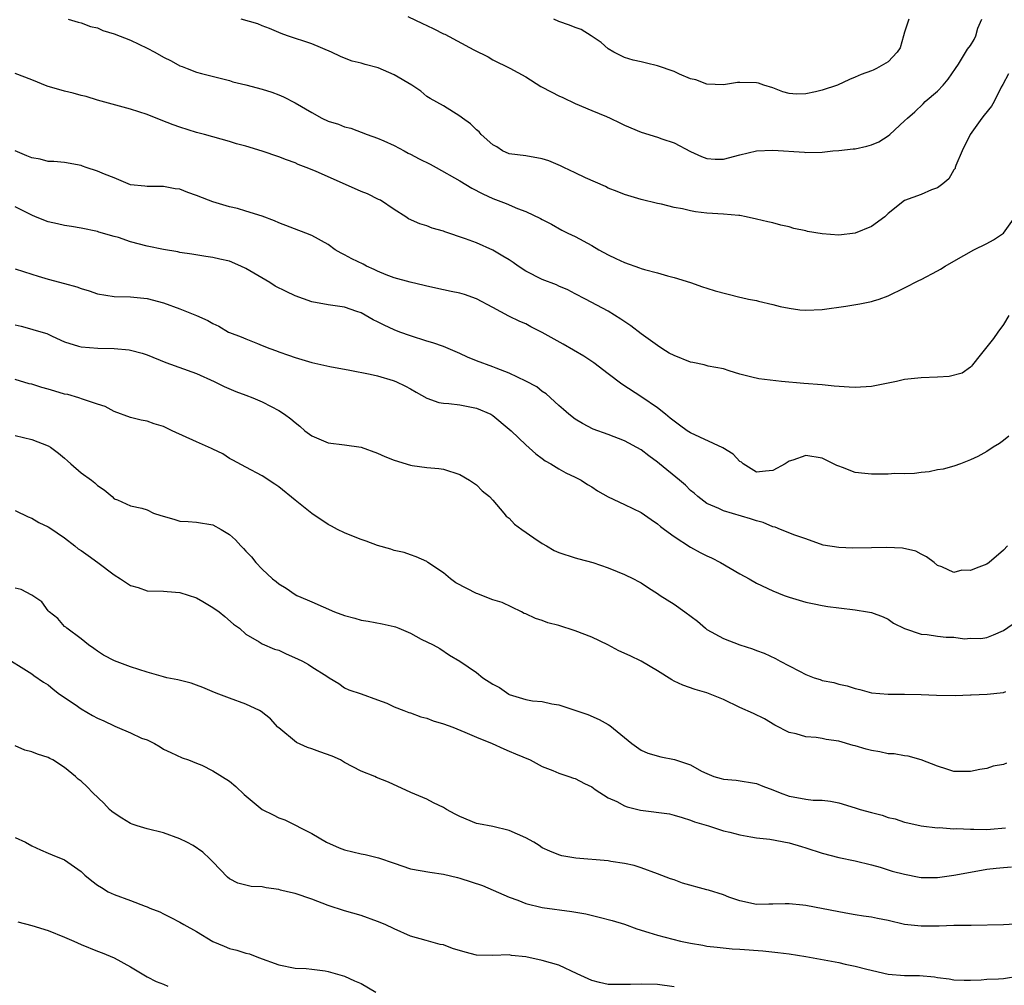
# Model space of a CAD drawing. Units: inches. Extents: x 2541000 to 2544000, y 1548000 to 1551000.
# Drawn here: x 2541420 to 2541539, y 1548976 to 1549093 of the extents above; entities that cross this region are included whole.
import ezdxf

# ---------------------------------------------------------------- set-up
doc = ezdxf.new("R2010")
doc.units = ezdxf.units.IN
doc.header["$MEASUREMENT"] = 0
doc.layers.add('LD25411548_2ft', color=42, linetype='Continuous')

msp = doc.modelspace()

# ---------------------------------------------------------------- linework, layer by layer
at = {"layer": 'LD25411548_2ft'}
for points, elevation in [([(2541425.44, 1549093), (2541426.65, 1549092.65), (2541427, 1549092.58), (2541428.14, 1549092.14), (2541429, 1549091.94), (2541429.65, 1549091.65), (2541431, 1549091.24), (2541433, 1549090.44), (2541435, 1549089.5), (2541435.96, 1549089), (2541437, 1549088.41), (2541437.95, 1549087.95), (2541439, 1549087.34), (2541439.25, 1549087.25), (2541439.86, 1549087), (2541441, 1549086.57), (2541441.6, 1549086.4), (2541445, 1549085.55), (2541445.41, 1549085.41), (2541447, 1549085.03), (2541449, 1549084.51), (2541450.14, 1549084.14), (2541451, 1549083.82), (2541451.57, 1549083.57), (2541453, 1549082.86), (2541455, 1549081.68), (2541456.23, 1549081), (2541457, 1549080.63), (2541458.24, 1549080.24), (2541459, 1549079.91), (2541459.76, 1549079.76), (2541461.74, 1549079), (2541463, 1549078.55), (2541463.77, 1549078.23), (2541465, 1549077.65), (2541466.21, 1549077), (2541466.73, 1549076.73), (2541467, 1549076.62), (2541468.05, 1549076.05), (2541469.4, 1549075.4), (2541470.13, 1549075), (2541473, 1549073.35), (2541474.46, 1549072.46), (2541475.77, 1549071.77), (2541477, 1549071.24), (2541478.62, 1549070.62), (2541480, 1549070), (2541481, 1549069.63), (2541482.8, 1549068.8), (2541483, 1549068.68), (2541484.11, 1549068.11), (2541485.38, 1549067.38), (2541486.12, 1549067), (2541487, 1549066.59), (2541489, 1549065.53), (2541489.86, 1549065), (2541491, 1549064.39), (2541491.93, 1549063.93), (2541493, 1549063.44), (2541494.81, 1549062.81), (2541495, 1549062.72), (2541495.42, 1549062.58), (2541497, 1549062.17), (2541498.19, 1549061.81), (2541499, 1549061.63), (2541501, 1549061), (2541502.47, 1549060.47), (2541503, 1549060.32), (2541503.99, 1549059.99), (2541507, 1549059.24), (2541507.21, 1549059.21), (2541508.04, 1549059), (2541509, 1549058.81), (2541509.27, 1549058.73), (2541511, 1549058.33), (2541511.9, 1549058.1), (2541513, 1549057.88), (2541514.29, 1549057.71), (2541515, 1549057.65), (2541517, 1549057.73), (2541519.87, 1549058.13), (2541521.58, 1549058.42), (2541523, 1549058.72), (2541523.22, 1549058.78), (2541523.9, 1549059), (2541525, 1549059.4), (2541527, 1549060.35), (2541528.73, 1549061.27), (2541529, 1549061.39), (2541531, 1549062.43), (2541531.36, 1549062.64), (2541531.91, 1549063), (2541533, 1549063.6), (2541535.41, 1549065), (2541537, 1549065.76), (2541537.81, 1549066.19), (2541539.01, 1549066.99), (2541540.44, 1549069)], 8026), ([(2541539.64, 1549086.36), (2541538.93, 1549085.07), (2541538.74, 1549084.74), (2541537.87, 1549083), (2541537.54, 1549082.46), (2541536.67, 1549081.33), (2541536.4, 1549081), (2541534.95, 1549079), (2541533.98, 1549077), (2541533.24, 1549075.24), (2541533.16, 1549075), (2541533.13, 1549074.87), (2541533, 1549074.69), (2541532.38, 1549073.62), (2541531.63, 1549073), (2541531, 1549072.53), (2541530.27, 1549072.27), (2541529, 1549071.71), (2541527, 1549070.96), (2541525, 1549069.39), (2541524.62, 1549069), (2541523, 1549067.8), (2541521, 1549066.99), (2541519, 1549066.78), (2541517, 1549066.91), (2541515.22, 1549067.22), (2541515, 1549067.29), (2541513.56, 1549067.56), (2541513, 1549067.78), (2541511.97, 1549067.97), (2541511, 1549068.25), (2541510.39, 1549068.39), (2541509, 1549068.73), (2541507.77, 1549069), (2541507, 1549069.14), (2541506.86, 1549069.14), (2541505, 1549069.32), (2541503, 1549069.45), (2541501.6, 1549069.6), (2541501, 1549069.71), (2541500.05, 1549069.95), (2541499, 1549070.13), (2541497.48, 1549070.52), (2541497, 1549070.6), (2541495, 1549071.12), (2541493, 1549071.72), (2541492.09, 1549072.09), (2541491, 1549072.49), (2541490.66, 1549072.66), (2541488.26, 1549073.74), (2541487, 1549074.36), (2541485.62, 1549075), (2541485.21, 1549075.21), (2541483.78, 1549075.78), (2541483, 1549076.06), (2541481, 1549076.39), (2541479, 1549076.65), (2541478.18, 1549077), (2541477.48, 1549077.48), (2541477, 1549077.75), (2541475.59, 1549079), (2541475.32, 1549079.32), (2541475, 1549079.57), (2541474.28, 1549080.28), (2541473.3, 1549081), (2541473, 1549081.24), (2541471, 1549082.47), (2541469.38, 1549083.38), (2541469, 1549083.63), (2541468.25, 1549084.25), (2541467.15, 1549085), (2541465, 1549086.25), (2541463.08, 1549087.08), (2541461.51, 1549087.51), (2541461, 1549087.67), (2541459.92, 1549087.92), (2541459, 1549088.27), (2541458.49, 1549088.49), (2541457.4, 1549089), (2541455, 1549090.02), (2541452.08, 1549091), (2541451.29, 1549091.29), (2541449.88, 1549091.88), (2541449, 1549092.21), (2541448.44, 1549092.44), (2541446.42, 1549093)], 8028), ([(2541466.66, 1549093.34), (2541468.47, 1549092.47), (2541469, 1549092.24), (2541469.84, 1549091.84), (2541471, 1549091.24), (2541471.17, 1549091.17), (2541474.7, 1549089.3), (2541476.42, 1549088.42), (2541477, 1549088.09), (2541479.05, 1549087.05), (2541481, 1549086), (2541482.84, 1549084.84), (2541484.16, 1549084.16), (2541485, 1549083.69), (2541485.48, 1549083.48), (2541487, 1549082.77), (2541489, 1549081.92), (2541490.82, 1549081.18), (2541491.23, 1549081), (2541492.41, 1549080.41), (2541493, 1549080.15), (2541495, 1549079.3), (2541497, 1549078.68), (2541497.51, 1549078.49), (2541499, 1549077.98), (2541501, 1549076.93), (2541502.34, 1549076.34), (2541503, 1549076.08), (2541504.01, 1549076.01), (2541505, 1549076), (2541507, 1549076.52), (2541509, 1549077.02), (2541511, 1549077.11), (2541514.85, 1549076.85), (2541515, 1549076.81), (2541517, 1549076.85), (2541518.28, 1549077), (2541519, 1549077.05), (2541520.74, 1549077.25), (2541521, 1549077.26), (2541522.41, 1549077.59), (2541523, 1549077.74), (2541523.88, 1549078.12), (2541525, 1549078.85), (2541525.19, 1549079), (2541527, 1549080.65), (2541527.34, 1549081), (2541528.24, 1549081.76), (2541529.27, 1549082.73), (2541529.52, 1549083), (2541531, 1549084.26), (2541531.7, 1549085), (2541532.29, 1549085.71), (2541533.2, 1549087), (2541533.56, 1549087.56), (2541534.65, 1549089.35), (2541535, 1549089.82), (2541535.46, 1549090.54), (2541535.67, 1549091), (2541535.91, 1549091.91), (2541536.37, 1549093)], 8030), ([(2541527.5, 1549093), (2541527, 1549091.42), (2541526.85, 1549091), (2541526.46, 1549089.54), (2541526.09, 1549089), (2541525, 1549087.83), (2541523.61, 1549087), (2541523.17, 1549086.83), (2541523, 1549086.72), (2541521.73, 1549086.27), (2541521, 1549085.95), (2541520.32, 1549085.68), (2541518.86, 1549085), (2541517, 1549084.39), (2541516.18, 1549084.18), (2541515, 1549083.93), (2541513.89, 1549083.89), (2541513, 1549083.97), (2541512.2, 1549084.2), (2541511, 1549084.67), (2541509.92, 1549085), (2541509.24, 1549085.24), (2541509, 1549085.29), (2541507, 1549085.31), (2541506.7, 1549085.3), (2541505, 1549085.02), (2541503, 1549085.1), (2541501.63, 1549085.63), (2541501, 1549085.78), (2541499.68, 1549086.32), (2541499, 1549086.65), (2541497, 1549087.36), (2541495.66, 1549087.66), (2541495, 1549087.84), (2541494.05, 1549088.05), (2541493, 1549088.34), (2541491.68, 1549089), (2541491, 1549089.4), (2541490.17, 1549090.17), (2541488.93, 1549091), (2541487.74, 1549091.74), (2541487, 1549091.98), (2541486.3, 1549092.3), (2541485, 1549092.73), (2541484.41, 1549093)], 8032), ([(2541539.66, 1549057), (2541539, 1549055.92), (2541538.33, 1549055), (2541537.8, 1549054.2), (2541537, 1549053.18), (2541536.17, 1549052.17), (2541535.24, 1549051), (2541535.14, 1549050.86), (2541535, 1549050.74), (2541534.01, 1549049.99), (2541532.4, 1549049.6), (2541531, 1549049.51), (2541529, 1549049.43), (2541527, 1549049.23), (2541526.02, 1549049), (2541523, 1549048.37), (2541521, 1549048.24), (2541520.28, 1549048.28), (2541518.44, 1549048.44), (2541517, 1549048.59), (2541514.75, 1549048.75), (2541512.07, 1549049), (2541509.3, 1549049.3), (2541508.47, 1549049.53), (2541507, 1549049.89), (2541505.71, 1549050.29), (2541505, 1549050.54), (2541503.13, 1549050.87), (2541502.67, 1549051), (2541501.3, 1549051.3), (2541501, 1549051.32), (2541499, 1549052.13), (2541498.43, 1549052.43), (2541497.52, 1549053), (2541497, 1549053.35), (2541495, 1549054.79), (2541493.74, 1549055.74), (2541492.55, 1549056.55), (2541491, 1549057.53), (2541488.25, 1549059), (2541487, 1549059.63), (2541486.12, 1549060.12), (2541485, 1549060.57), (2541484.72, 1549060.72), (2541483, 1549061.37), (2541481, 1549062.39), (2541480.06, 1549063), (2541479.45, 1549063.45), (2541479, 1549063.75), (2541478.23, 1549064.23), (2541477, 1549064.95), (2541475, 1549065.82), (2541473.67, 1549066.33), (2541471.17, 1549067.17), (2541471, 1549067.26), (2541469.62, 1549067.62), (2541469, 1549067.9), (2541468.13, 1549068.13), (2541466.77, 1549068.77), (2541466.43, 1549069), (2541465, 1549069.87), (2541463.34, 1549071), (2541463.12, 1549071.12), (2541461.77, 1549071.77), (2541461, 1549072.07), (2541455.47, 1549074.53), (2541454.32, 1549075), (2541453.37, 1549075.37), (2541453, 1549075.54), (2541451.93, 1549075.93), (2541451, 1549076.3), (2541449, 1549076.98), (2541447, 1549077.58), (2541445.88, 1549077.88), (2541445, 1549078.16), (2541443, 1549078.7), (2541441.97, 1549079), (2541441, 1549079.24), (2541439, 1549079.87), (2541438.17, 1549080.17), (2541436.72, 1549080.72), (2541435, 1549081.41), (2541433, 1549082.08), (2541429, 1549083.17), (2541427.62, 1549083.62), (2541427, 1549083.74), (2541426.04, 1549084.04), (2541425, 1549084.26), (2541422.88, 1549084.88), (2541421, 1549085.65), (2541419, 1549086.42)], 8024), ([(2541539.66, 1549042.34), (2541539, 1549041.8), (2541538.54, 1549041.46), (2541537.74, 1549041), (2541537, 1549040.49), (2541535.88, 1549039.88), (2541535, 1549039.45), (2541533.79, 1549039), (2541533, 1549038.68), (2541531.67, 1549038.33), (2541531, 1549038.24), (2541530, 1549038), (2541529, 1549037.93), (2541528.21, 1549037.79), (2541527, 1549037.78), (2541525.8, 1549037.8), (2541525, 1549037.73), (2541524.29, 1549037.71), (2541523, 1549037.72), (2541522.18, 1549037.82), (2541521, 1549037.92), (2541519.48, 1549038.52), (2541519, 1549038.68), (2541518.78, 1549038.78), (2541517, 1549039.67), (2541515, 1549039.99), (2541513.44, 1549039.44), (2541513, 1549039.32), (2541512.49, 1549039), (2541511, 1549038.18), (2541510.1, 1549038.1), (2541509, 1549037.98), (2541507.39, 1549039), (2541507.19, 1549039.19), (2541507, 1549039.28), (2541506.17, 1549040.17), (2541504.94, 1549040.94), (2541501, 1549042.74), (2541500.59, 1549043), (2541499.67, 1549043.67), (2541499, 1549044.15), (2541498.54, 1549044.54), (2541497.95, 1549045), (2541497, 1549045.78), (2541495.08, 1549047.08), (2541492.65, 1549048.65), (2541491, 1549049.93), (2541489.26, 1549051.26), (2541488.05, 1549052.05), (2541485.52, 1549053.52), (2541483, 1549054.94), (2541481.63, 1549055.63), (2541481, 1549055.98), (2541480.28, 1549056.28), (2541478.94, 1549056.94), (2541477, 1549057.97), (2541475, 1549059.05), (2541473.55, 1549059.55), (2541473, 1549059.7), (2541471.94, 1549059.94), (2541471, 1549060.12), (2541469, 1549060.55), (2541468.65, 1549060.65), (2541466.96, 1549061.04), (2541465, 1549061.58), (2541464.06, 1549061.94), (2541463, 1549062.38), (2541462.59, 1549062.59), (2541461.67, 1549063), (2541461.24, 1549063.24), (2541459.89, 1549063.89), (2541459, 1549064.39), (2541458.56, 1549064.56), (2541457.87, 1549065), (2541457, 1549065.62), (2541455, 1549066.71), (2541454.29, 1549067), (2541451, 1549068.27), (2541450.5, 1549068.5), (2541449, 1549069.06), (2541447, 1549069.7), (2541445.99, 1549069.99), (2541445, 1549070.21), (2541443, 1549070.8), (2541442.47, 1549071), (2541441, 1549071.59), (2541439.94, 1549071.94), (2541439, 1549072.34), (2541438.4, 1549072.4), (2541437, 1549072.68), (2541436.67, 1549072.67), (2541435, 1549072.66), (2541434.72, 1549072.72), (2541433, 1549072.9), (2541431, 1549073.73), (2541429.84, 1549074.16), (2541429, 1549074.56), (2541427.61, 1549075), (2541427.17, 1549075.17), (2541427, 1549075.22), (2541425, 1549075.59), (2541423.7, 1549075.7), (2541423, 1549075.73), (2541422.01, 1549076.01), (2541421, 1549076.15), (2541420.42, 1549076.42), (2541418.99, 1549077)], 8022), ([(2541539.51, 1549029), (2541539, 1549028.51), (2541537.27, 1549027), (2541537, 1549026.79), (2541535.68, 1549026.32), (2541535, 1549026.02), (2541533.94, 1549026.06), (2541533, 1549025.8), (2541531.52, 1549026.48), (2541531, 1549026.64), (2541530.61, 1549027), (2541529.67, 1549027.67), (2541529, 1549028.01), (2541528.36, 1549028.36), (2541526.74, 1549028.74), (2541524.81, 1549028.81), (2541523, 1549028.76), (2541520.73, 1549028.73), (2541519, 1549028.8), (2541517.12, 1549029.12), (2541515, 1549029.88), (2541513.68, 1549030.32), (2541511.95, 1549031), (2541511.3, 1549031.3), (2541511, 1549031.33), (2541509.84, 1549031.84), (2541509, 1549032.05), (2541508.3, 1549032.3), (2541505, 1549033.28), (2541504.46, 1549033.54), (2541503, 1549034.18), (2541501.88, 1549035), (2541501.43, 1549035.43), (2541501, 1549035.74), (2541500.38, 1549036.38), (2541499.65, 1549037), (2541497.24, 1549039), (2541497, 1549039.19), (2541495.94, 1549039.94), (2541495, 1549040.67), (2541493, 1549041.78), (2541491, 1549042.55), (2541489.2, 1549043.2), (2541487.9, 1549043.9), (2541487, 1549044.41), (2541486.22, 1549045), (2541485.59, 1549045.59), (2541485, 1549046.09), (2541483.48, 1549047.48), (2541483, 1549047.79), (2541482.33, 1549048.33), (2541481, 1549049.02), (2541479, 1549049.99), (2541477.41, 1549050.59), (2541477, 1549050.77), (2541475, 1549051.51), (2541473.93, 1549051.93), (2541473, 1549052.37), (2541471, 1549053.23), (2541469.7, 1549053.7), (2541469, 1549053.9), (2541467, 1549054.54), (2541465.72, 1549055), (2541465, 1549055.28), (2541463.82, 1549055.82), (2541463, 1549056.24), (2541462.48, 1549056.48), (2541461, 1549057.32), (2541460.49, 1549057.51), (2541459, 1549058.03), (2541457, 1549058.3), (2541455, 1549058.65), (2541453, 1549059.38), (2541451.91, 1549059.91), (2541450.58, 1549060.58), (2541449.92, 1549061), (2541447, 1549062.71), (2541446.38, 1549063), (2541445, 1549063.59), (2541443.85, 1549063.85), (2541443, 1549064.07), (2541442.16, 1549064.16), (2541440.44, 1549064.44), (2541439, 1549064.65), (2541438.73, 1549064.73), (2541436.99, 1549065.01), (2541435, 1549065.44), (2541433, 1549065.97), (2541431.53, 1549066.47), (2541431, 1549066.6), (2541429.14, 1549067.14), (2541429, 1549067.2), (2541427, 1549067.62), (2541425.83, 1549067.83), (2541425, 1549067.94), (2541424.14, 1549068.14), (2541423, 1549068.39), (2541421.46, 1549069), (2541421, 1549069.2), (2541419, 1549070.19)], 8020), ([(2541419, 1549062.67), (2541421, 1549062.04), (2541421.77, 1549061.77), (2541423, 1549061.41), (2541425, 1549060.9), (2541426.48, 1549060.48), (2541427, 1549060.28), (2541427.99, 1549059.99), (2541429, 1549059.62), (2541431, 1549059.31), (2541433, 1549059.26), (2541435, 1549059.07), (2541437, 1549058.54), (2541439, 1549057.81), (2541441, 1549057), (2541442.38, 1549056.38), (2541443, 1549056.03), (2541443.71, 1549055.71), (2541444.9, 1549055), (2541445, 1549054.95), (2541446.42, 1549054.42), (2541447, 1549054.16), (2541448.41, 1549053.59), (2541449, 1549053.37), (2541449.92, 1549053), (2541450.72, 1549052.72), (2541451, 1549052.59), (2541452.19, 1549052.19), (2541453, 1549051.89), (2541455, 1549051.3), (2541457.19, 1549050.81), (2541459.62, 1549050.38), (2541462.11, 1549049.89), (2541463, 1549049.66), (2541464.88, 1549049.12), (2541465.21, 1549049), (2541466.41, 1549048.41), (2541467, 1549048.09), (2541467.68, 1549047.68), (2541469, 1549046.96), (2541470.44, 1549046.44), (2541471, 1549046.35), (2541471.67, 1549046.33), (2541473, 1549046.14), (2541475, 1549045.76), (2541476.75, 1549045), (2541477, 1549044.85), (2541479, 1549043.21), (2541479.24, 1549043), (2541481, 1549041.29), (2541482.21, 1549040.21), (2541483, 1549039.65), (2541483.36, 1549039.36), (2541484.04, 1549039), (2541485, 1549038.39), (2541485.87, 1549037.87), (2541487, 1549037.36), (2541487.72, 1549037), (2541488.48, 1549036.48), (2541489, 1549036.17), (2541489.69, 1549035.69), (2541491, 1549034.96), (2541493, 1549034.06), (2541495, 1549033.09), (2541496.22, 1549032.22), (2541497, 1549031.71), (2541497.37, 1549031.37), (2541497.84, 1549031), (2541499, 1549030.17), (2541501, 1549028.85), (2541502.19, 1549028.19), (2541503, 1549027.79), (2541503.55, 1549027.55), (2541504.64, 1549027), (2541507, 1549025.61), (2541508.12, 1549025), (2541509, 1549024.49), (2541511, 1549023.57), (2541512.38, 1549023), (2541513, 1549022.77), (2541515, 1549022.17), (2541516.01, 1549021.99), (2541517, 1549021.77), (2541517.66, 1549021.66), (2541519, 1549021.47), (2541521, 1549021.23), (2541522.49, 1549021), (2541523, 1549020.91), (2541524.38, 1549020.38), (2541525, 1549020.1), (2541525.64, 1549019.64), (2541527, 1549018.97), (2541529, 1549018.3), (2541529.75, 1549018.25), (2541531, 1549018.06), (2541532.06, 1549017.94), (2541533, 1549017.94), (2541534.27, 1549017.73), (2541535, 1549017.79), (2541536.24, 1549017.76), (2541537, 1549017.89), (2541537.79, 1549018.21), (2541539, 1549018.74), (2541541, 1549020.12)], 8018), ([(2541419, 1549055.87), (2541419.72, 1549055.72), (2541421, 1549055.33), (2541421.27, 1549055.27), (2541422.83, 1549054.83), (2541423.5, 1549054.5), (2541425, 1549053.82), (2541426.7, 1549053.3), (2541427, 1549053.18), (2541429.04, 1549053.04), (2541431, 1549053.01), (2541432.83, 1549052.83), (2541433, 1549052.8), (2541434.43, 1549052.43), (2541435, 1549052.24), (2541437.3, 1549051.3), (2541441, 1549049.96), (2541443.16, 1549049), (2541444.38, 1549048.38), (2541445.78, 1549047.78), (2541447, 1549047.34), (2541447.87, 1549047), (2541449, 1549046.51), (2541450.06, 1549045.94), (2541451, 1549045.46), (2541451.71, 1549045), (2541452.47, 1549044.47), (2541453, 1549043.99), (2541453.55, 1549043.55), (2541454.16, 1549043), (2541455, 1549042.39), (2541457, 1549041.55), (2541459, 1549041.28), (2541460.99, 1549040.99), (2541463, 1549040.26), (2541463.88, 1549039.88), (2541465, 1549039.43), (2541467, 1549038.84), (2541467.2, 1549038.8), (2541469, 1549038.54), (2541470.42, 1549038.42), (2541471, 1549038.32), (2541473, 1549037.7), (2541474.16, 1549037), (2541475, 1549036.43), (2541475.7, 1549035.7), (2541476.58, 1549035), (2541477, 1549034.55), (2541478.35, 1549033), (2541478.62, 1549032.62), (2541479, 1549032.38), (2541479.64, 1549031.64), (2541480.5, 1549031), (2541481.99, 1549030.01), (2541483, 1549029.3), (2541483.51, 1549029), (2541484.46, 1549028.46), (2541485, 1549028.22), (2541487, 1549027.56), (2541487.46, 1549027.46), (2541489.15, 1549027), (2541491, 1549026.33), (2541492.09, 1549025.91), (2541493, 1549025.53), (2541494.08, 1549025), (2541494.68, 1549024.68), (2541495, 1549024.54), (2541495.9, 1549023.9), (2541497, 1549023.23), (2541497.3, 1549023), (2541499, 1549021.92), (2541500.3, 1549021), (2541501.86, 1549019.86), (2541502.82, 1549019), (2541503, 1549018.87), (2541505, 1549017.78), (2541507, 1549017.01), (2541508.52, 1549016.52), (2541509, 1549016.31), (2541509.96, 1549015.96), (2541511.34, 1549015.34), (2541511.91, 1549015), (2541513, 1549014.45), (2541514.22, 1549013.78), (2541515, 1549013.37), (2541516.01, 1549013), (2541516.76, 1549012.76), (2541517, 1549012.67), (2541518.41, 1549012.41), (2541519, 1549012.23), (2541520.01, 1549012.01), (2541521, 1549011.69), (2541521.57, 1549011.57), (2541523, 1549011.17), (2541525, 1549010.98), (2541527, 1549011), (2541529, 1549010.94), (2541530.86, 1549010.86), (2541533.16, 1549010.84), (2541535, 1549010.91), (2541535.1, 1549010.9), (2541537.02, 1549010.98), (2541539, 1549011.2), (2541539.31, 1549011.31)], 8016), ([(2541539.38, 1549002.62), (2541539, 1549002.45), (2541537.76, 1549002.24), (2541537, 1549001.97), (2541536.14, 1549001.86), (2541535, 1549001.6), (2541533, 1549001.62), (2541532.13, 1549001.87), (2541531, 1549002.23), (2541529.01, 1549003.01), (2541527.45, 1549003.45), (2541527, 1549003.49), (2541525.73, 1549003.73), (2541525, 1549003.75), (2541523.98, 1549003.98), (2541523, 1549004.14), (2541522.32, 1549004.32), (2541521, 1549004.72), (2541520.77, 1549004.77), (2541519, 1549005.29), (2541517.48, 1549005.48), (2541517, 1549005.6), (2541516.25, 1549005.75), (2541515, 1549005.81), (2541513.82, 1549006.18), (2541513, 1549006.34), (2541511.23, 1549007.23), (2541509.99, 1549007.99), (2541508.65, 1549008.65), (2541507, 1549009.38), (2541505, 1549010.33), (2541503, 1549011.14), (2541501.56, 1549011.56), (2541500.09, 1549012.09), (2541499, 1549012.59), (2541498.73, 1549012.73), (2541497, 1549013.85), (2541495.02, 1549015.02), (2541493.66, 1549015.66), (2541492.28, 1549016.28), (2541490.96, 1549017), (2541489, 1549017.91), (2541487, 1549018.68), (2541485, 1549019.32), (2541483.68, 1549019.68), (2541483, 1549019.93), (2541482.18, 1549020.18), (2541481, 1549020.74), (2541480.81, 1549020.81), (2541480.49, 1549021), (2541478.14, 1549022.14), (2541477, 1549022.47), (2541475.66, 1549023), (2541475.17, 1549023.17), (2541475, 1549023.22), (2541473.82, 1549023.82), (2541472.51, 1549024.51), (2541471.85, 1549025), (2541471, 1549025.74), (2541469.12, 1549027), (2541469, 1549027.1), (2541467.7, 1549027.7), (2541467, 1549027.93), (2541466.22, 1549028.22), (2541465, 1549028.47), (2541464.61, 1549028.61), (2541463, 1549029.06), (2541461.6, 1549029.6), (2541461, 1549029.79), (2541459.69, 1549030.31), (2541459, 1549030.59), (2541458.14, 1549031), (2541457.41, 1549031.41), (2541457, 1549031.61), (2541455, 1549032.96), (2541453, 1549034.55), (2541451, 1549036.19), (2541450.52, 1549036.52), (2541449, 1549037.52), (2541447, 1549038.56), (2541445.43, 1549039.43), (2541445, 1549039.65), (2541444.2, 1549040.2), (2541443, 1549040.76), (2541442.84, 1549040.84), (2541441, 1549041.66), (2541438.04, 1549043), (2541437, 1549043.52), (2541435.85, 1549043.85), (2541435, 1549044.16), (2541434.28, 1549044.28), (2541433, 1549044.63), (2541431, 1549045.36), (2541429.93, 1549045.93), (2541429, 1549046.22), (2541427.17, 1549046.83), (2541426.73, 1549047), (2541425.39, 1549047.39), (2541425, 1549047.46), (2541423.81, 1549047.81), (2541423, 1549048.06), (2541422.24, 1549048.24), (2541421, 1549048.65), (2541420.71, 1549048.71), (2541419, 1549049.23)], 8014), ([(2541419, 1549042.44), (2541421, 1549041.93), (2541423, 1549041.16), (2541423.28, 1549041), (2541424.27, 1549040.27), (2541425, 1549039.67), (2541425.35, 1549039.35), (2541425.77, 1549039), (2541427, 1549037.88), (2541428.27, 1549037), (2541428.68, 1549036.69), (2541429, 1549036.34), (2541429.81, 1549035.81), (2541430.76, 1549035), (2541431, 1549034.74), (2541431.4, 1549034.6), (2541433, 1549033.88), (2541434.39, 1549033.61), (2541435, 1549033.39), (2541435.77, 1549033), (2541436.69, 1549032.69), (2541438.26, 1549032.26), (2541439, 1549032.02), (2541439.98, 1549031.98), (2541441, 1549031.89), (2541443, 1549031.57), (2541444.02, 1549031), (2541445, 1549030.39), (2541445.75, 1549029.75), (2541446.4, 1549029), (2541446.71, 1549028.71), (2541447, 1549028.38), (2541447.7, 1549027.7), (2541448.23, 1549027), (2541449, 1549026.18), (2541450.26, 1549025), (2541450.67, 1549024.67), (2541451, 1549024.39), (2541451.88, 1549023.88), (2541453, 1549023.11), (2541453.21, 1549023), (2541454.47, 1549022.47), (2541455, 1549022.22), (2541457.76, 1549021), (2541459, 1549020.54), (2541460.22, 1549020.22), (2541461, 1549019.99), (2541461.87, 1549019.87), (2541463.55, 1549019.55), (2541465, 1549019.21), (2541465.16, 1549019.16), (2541465.57, 1549019), (2541467, 1549018.41), (2541468.31, 1549017.69), (2541469.74, 1549017), (2541470.55, 1549016.55), (2541471.73, 1549015.73), (2541473, 1549015.02), (2541475, 1549013.62), (2541475.8, 1549013), (2541477, 1549012.21), (2541477.79, 1549011.79), (2541478.93, 1549011), (2541479, 1549010.96), (2541481, 1549010.36), (2541481.8, 1549010.2), (2541483, 1549010.09), (2541484.16, 1549009.84), (2541485, 1549009.7), (2541488.53, 1549008.53), (2541489.93, 1549007.93), (2541491, 1549007.31), (2541491.19, 1549007.19), (2541493.89, 1549005), (2541495, 1549004.2), (2541495.83, 1549003.83), (2541497.39, 1549003.39), (2541499.06, 1549003.06), (2541501, 1549002.41), (2541502.34, 1549001.66), (2541503, 1549001.35), (2541503.83, 1549001), (2541504.74, 1549000.74), (2541505, 1549000.65), (2541506.53, 1549000.53), (2541509, 1549000.15), (2541509.8, 1548999.8), (2541511, 1548999.38), (2541511.91, 1548999), (2541513, 1548998.62), (2541513.49, 1548998.51), (2541515, 1548998.24), (2541515.88, 1548998.12), (2541517, 1548998.1), (2541518.01, 1548998.01), (2541519, 1548997.8), (2541521, 1548997.2), (2541521.59, 1548997), (2541523, 1548996.61), (2541524.29, 1548996.29), (2541525, 1548996.03), (2541525.86, 1548995.86), (2541527, 1548995.45), (2541527.38, 1548995.38), (2541529, 1548994.99), (2541531, 1548994.76), (2541531.21, 1548994.79), (2541533, 1548994.65), (2541533.31, 1548994.69), (2541535, 1548994.58), (2541535.4, 1548994.6), (2541537, 1548994.57), (2541537.42, 1548994.58), (2541539.26, 1548994.74)], 8012), ([(2541419, 1549033.32), (2541420.56, 1549032.56), (2541421, 1549032.37), (2541421.87, 1549031.87), (2541423, 1549031.31), (2541423.19, 1549031.19), (2541425, 1549029.98), (2541426.25, 1549029), (2541426.66, 1549028.66), (2541427, 1549028.46), (2541427.84, 1549027.84), (2541429.04, 1549027), (2541431, 1549025.51), (2541431.8, 1549025), (2541433, 1549024.2), (2541433.94, 1549023.94), (2541435, 1549023.57), (2541437, 1549023.52), (2541437.46, 1549023.46), (2541439, 1549023.36), (2541441, 1549022.69), (2541441.76, 1549022.24), (2541443, 1549021.54), (2541443.77, 1549021), (2541444.45, 1549020.45), (2541445.51, 1549019.51), (2541446.23, 1549019), (2541447, 1549018.27), (2541448.64, 1549017.36), (2541449, 1549017.12), (2541450.47, 1549016.47), (2541451, 1549016.34), (2541451.89, 1549015.89), (2541453.29, 1549015.29), (2541453.89, 1549015), (2541454.62, 1549014.62), (2541455, 1549014.33), (2541456.83, 1549013.17), (2541457.14, 1549013), (2541458.29, 1549012.29), (2541459, 1549011.77), (2541459.52, 1549011.52), (2541461, 1549011.03), (2541463, 1549010.32), (2541464.11, 1549009.89), (2541465, 1549009.46), (2541466.17, 1549009), (2541466.78, 1549008.78), (2541467, 1549008.73), (2541468.26, 1549008.26), (2541469, 1549008.07), (2541469.77, 1549007.77), (2541471, 1549007.41), (2541472.14, 1549007), (2541473.6, 1549006.4), (2541475, 1549005.76), (2541476.91, 1549005), (2541478.34, 1549004.35), (2541479, 1549004.08), (2541479.75, 1549003.75), (2541481.52, 1549003), (2541483, 1549002.19), (2541484.27, 1549001.73), (2541485, 1549001.4), (2541486.21, 1549001), (2541486.79, 1549000.79), (2541487, 1549000.74), (2541488.14, 1549000.14), (2541489, 1548999.75), (2541489.42, 1548999.42), (2541491, 1548998.41), (2541492.05, 1548997.95), (2541493, 1548997.42), (2541493.31, 1548997.31), (2541494.92, 1548996.92), (2541498.44, 1548996.44), (2541499, 1548996.29), (2541500.01, 1548996.01), (2541501, 1548995.7), (2541501.5, 1548995.5), (2541503.2, 1548995), (2541505, 1548994.4), (2541505.77, 1548994.23), (2541507, 1548993.89), (2541508.33, 1548993.67), (2541509, 1548993.54), (2541510.64, 1548993.36), (2541513, 1548992.95), (2541514.48, 1548992.48), (2541515, 1548992.34), (2541517, 1548991.66), (2541519, 1548991.16), (2541521, 1548990.76), (2541523, 1548990.25), (2541524.02, 1548989.98), (2541525, 1548989.67), (2541525.48, 1548989.48), (2541527, 1548989.11), (2541528.76, 1548988.76), (2541529, 1548988.74), (2541530.71, 1548988.71), (2541531, 1548988.72), (2541533, 1548988.99), (2541535, 1548989.37), (2541537, 1548989.73), (2541538.13, 1548989.87), (2541539, 1548989.94), (2541539.99, 1548990.01)], 8010), ([(2541541.11, 1548983.11), (2541539, 1548982.96), (2541535.1, 1548982.9), (2541533, 1548982.88), (2541531.18, 1548982.82), (2541529, 1548982.81), (2541527, 1548983.02), (2541525, 1548983.48), (2541523.73, 1548983.73), (2541523, 1548983.9), (2541522.02, 1548984.02), (2541521, 1548984.2), (2541520.3, 1548984.3), (2541519, 1548984.53), (2541515, 1548985.3), (2541514.66, 1548985.34), (2541513, 1548985.51), (2541512.48, 1548985.52), (2541511, 1548985.47), (2541510.51, 1548985.49), (2541509, 1548985.46), (2541507, 1548985.88), (2541505.65, 1548986.35), (2541505, 1548986.61), (2541503.2, 1548987.2), (2541503, 1548987.23), (2541500.03, 1548988.03), (2541499, 1548988.44), (2541498.56, 1548988.56), (2541497, 1548989.17), (2541495, 1548989.88), (2541494.16, 1548990.16), (2541493, 1548990.43), (2541491.32, 1548990.68), (2541491, 1548990.75), (2541487.08, 1548991.08), (2541485.37, 1548991.37), (2541485, 1548991.48), (2541483.93, 1548991.93), (2541483, 1548992.34), (2541482.61, 1548992.61), (2541481.99, 1548993), (2541481, 1548993.54), (2541479, 1548994.44), (2541477, 1548994.91), (2541475.24, 1548995.24), (2541475, 1548995.3), (2541473, 1548996.12), (2541472.42, 1548996.42), (2541471.36, 1548997), (2541471, 1548997.23), (2541469.8, 1548997.8), (2541469, 1548998.22), (2541467.05, 1548999.05), (2541464.31, 1549000.31), (2541462.89, 1549000.89), (2541462.65, 1549001), (2541461, 1549001.63), (2541459, 1549002.69), (2541458.49, 1549003), (2541457.47, 1549003.47), (2541455.99, 1549003.99), (2541455, 1549004.37), (2541454.51, 1549004.51), (2541453.14, 1549005.14), (2541451, 1549006.89), (2541450.88, 1549007), (2541449.98, 1549007.98), (2541448.88, 1549008.88), (2541448.68, 1549009), (2541447, 1549009.79), (2541445, 1549010.51), (2541443.72, 1549011), (2541443.19, 1549011.19), (2541441.79, 1549011.79), (2541441, 1549012.1), (2541440.35, 1549012.35), (2541438.75, 1549012.75), (2541437.39, 1549013), (2541437, 1549013.09), (2541435, 1549013.65), (2541434.02, 1549013.98), (2541433, 1549014.3), (2541431.04, 1549015.04), (2541429.73, 1549015.74), (2541429, 1549016.21), (2541428.56, 1549016.56), (2541427.91, 1549017), (2541427, 1549017.73), (2541425.27, 1549019), (2541425.13, 1549019.13), (2541425, 1549019.22), (2541424.18, 1549020.18), (2541423.11, 1549021), (2541423, 1549021.12), (2541422.23, 1549022.23), (2541421.02, 1549023.02), (2541419.71, 1549023.71), (2541419, 1549023.88)], 8008), ([(2541418.54, 1549015), (2541419.71, 1549014.29), (2541421, 1549013.48), (2541421.26, 1549013.26), (2541422.44, 1549012.44), (2541423, 1549012.12), (2541423.59, 1549011.59), (2541424.38, 1549011), (2541426.26, 1549009.74), (2541427, 1549009.23), (2541428.4, 1549008.4), (2541429, 1549008.07), (2541429.77, 1549007.76), (2541431, 1549007.13), (2541431.1, 1549007.1), (2541431.36, 1549007), (2541433, 1549006.3), (2541434.34, 1549005.66), (2541435, 1549005.43), (2541435.9, 1549005), (2541436.6, 1549004.6), (2541437, 1549004.31), (2541437.89, 1549003.89), (2541439.27, 1549003.27), (2541440.04, 1549003), (2541441, 1549002.63), (2541441.65, 1549002.35), (2541443, 1549001.69), (2541445, 1549000.43), (2541445.77, 1548999.77), (2541446.81, 1548998.81), (2541449, 1548997), (2541450.34, 1548996.34), (2541451, 1548995.96), (2541451.74, 1548995.74), (2541455, 1548994.07), (2541456.78, 1548993), (2541458.33, 1548992.33), (2541459, 1548992.09), (2541461, 1548991.59), (2541461.5, 1548991.5), (2541463.11, 1548991.11), (2541465, 1548990.46), (2541467, 1548989.79), (2541469.35, 1548989.35), (2541471, 1548989.14), (2541472.71, 1548988.71), (2541473, 1548988.65), (2541475.73, 1548987.73), (2541479, 1548986.32), (2541480.03, 1548985.97), (2541481, 1548985.58), (2541483, 1548985.09), (2541486.6, 1548984.6), (2541488.29, 1548984.29), (2541489.92, 1548983.92), (2541491.5, 1548983.5), (2541493, 1548983.04), (2541494.48, 1548982.48), (2541495.95, 1548982.05), (2541497, 1548981.72), (2541499.79, 1548981), (2541501, 1548980.73), (2541502.48, 1548980.48), (2541503, 1548980.37), (2541504.24, 1548980.24), (2541506.06, 1548980.06), (2541507, 1548980.01), (2541509.8, 1548979.8), (2541511.62, 1548979.62), (2541513, 1548979.45), (2541515, 1548979.11), (2541519, 1548978.39), (2541519.79, 1548978.21), (2541521, 1548977.96), (2541522.43, 1548977.57), (2541525, 1548976.97), (2541527, 1548976.81), (2541528.8, 1548976.8), (2541530.65, 1548976.65), (2541531, 1548976.59), (2541532.4, 1548976.4), (2541533, 1548976.29), (2541534.24, 1548976.24), (2541535, 1548976.25), (2541536.3, 1548976.3), (2541537, 1548976.38), (2541538.42, 1548976.42), (2541539, 1548976.46), (2541541, 1548976.77)], 8006), ([(2541499, 1548975.45), (2541497, 1548975.74), (2541495, 1548975.78), (2541493.72, 1548975.72), (2541493, 1548975.71), (2541491.71, 1548975.71), (2541491, 1548975.74), (2541489.96, 1548975.96), (2541489, 1548976.19), (2541487.23, 1548977), (2541485, 1548978.06), (2541483, 1548978.65), (2541481, 1548979.07), (2541479.26, 1548979.26), (2541479, 1548979.31), (2541477, 1548979.26), (2541475, 1548979.3), (2541473.65, 1548979.65), (2541472.1, 1548980.1), (2541471, 1548980.53), (2541470.59, 1548980.59), (2541468.92, 1548981.08), (2541467, 1548981.6), (2541465, 1548982.47), (2541463.93, 1548983), (2541463, 1548983.38), (2541461, 1548984.09), (2541459, 1548984.66), (2541457, 1548985.31), (2541455, 1548986.08), (2541453, 1548986.76), (2541452.08, 1548987), (2541451.2, 1548987.2), (2541451, 1548987.27), (2541449.46, 1548987.46), (2541449, 1548987.59), (2541447.64, 1548987.64), (2541447, 1548987.77), (2541446.03, 1548988.03), (2541445, 1548988.54), (2541444.76, 1548988.76), (2541443, 1548990.61), (2541442.65, 1548991), (2541441.78, 1548991.78), (2541440.59, 1548992.59), (2541439.84, 1548993), (2541439, 1548993.43), (2541437, 1548994.15), (2541435, 1548994.64), (2541433.79, 1548995), (2541433.19, 1548995.19), (2541433, 1548995.27), (2541431.93, 1548995.93), (2541431, 1548996.53), (2541430.74, 1548996.74), (2541430.46, 1548997), (2541429.75, 1548997.75), (2541428.42, 1548999), (2541427.73, 1548999.73), (2541427, 1549000.41), (2541426.66, 1549000.66), (2541426.31, 1549001), (2541425, 1549002.1), (2541423.57, 1549003), (2541423.2, 1549003.2), (2541423, 1549003.29), (2541421.71, 1549003.71), (2541421, 1549003.99), (2541420.18, 1549004.18), (2541419, 1549004.7)], 8004), ([(2541419, 1548993.6), (2541420.24, 1548993), (2541421, 1548992.56), (2541422.07, 1548992.07), (2541423, 1548991.68), (2541423.49, 1548991.49), (2541425, 1548990.85), (2541427, 1548989.44), (2541427.47, 1548989), (2541428.3, 1548988.3), (2541429, 1548987.81), (2541429.49, 1548987.49), (2541430.27, 1548987), (2541431, 1548986.64), (2541433, 1548985.93), (2541434.76, 1548985.24), (2541435, 1548985.17), (2541435.36, 1548985), (2541436.54, 1548984.54), (2541437, 1548984.29), (2541437.88, 1548983.88), (2541439, 1548983.29), (2541439.46, 1548983), (2541441, 1548982.15), (2541443, 1548980.96), (2541444.36, 1548980.36), (2541445, 1548980.09), (2541445.89, 1548979.89), (2541447, 1548979.52), (2541447.43, 1548979.43), (2541448.52, 1548979), (2541451, 1548978.1), (2541453, 1548977.72), (2541454.34, 1548977.66), (2541455, 1548977.59), (2541456.63, 1548977.37), (2541457, 1548977.31), (2541459, 1548976.72), (2541460.18, 1548976.18), (2541461, 1548975.85), (2541462.78, 1548974.78)], 8002), ([(2541419.32, 1548983.32), (2541421, 1548982.87), (2541423, 1548982.27), (2541425, 1548981.49), (2541426.13, 1548981), (2541427, 1548980.59), (2541429, 1548979.76), (2541429.56, 1548979.56), (2541431, 1548978.98), (2541433, 1548977.87), (2541435, 1548976.67), (2541436.1, 1548976.1), (2541437, 1548975.78), (2541437.53, 1548975.53)], 8000)]:
    msp.add_lwpolyline(points, dxfattribs=dict(at, elevation=elevation))

doc.saveas('drawing.dxf')
